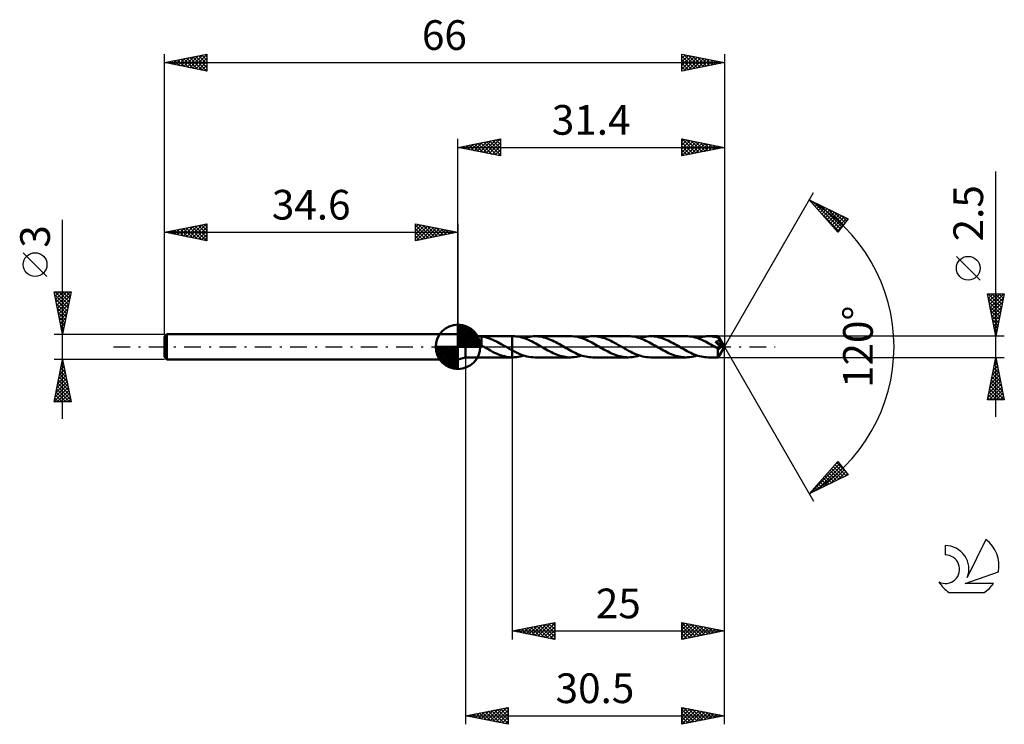
# Model space of a CAD drawing. Units: millimetres. Extents: x -17 to 99, y -44 to 39.
import ezdxf
from ezdxf.enums import TextEntityAlignment as Align

# ---------------------------------------------------------------- set-up
doc = ezdxf.new("R2010")
doc.units = ezdxf.units.MM
doc.header["$LTSCALE"] = 4.9
doc.linetypes.add('LONGDASH_DASH', pattern=[0.85, 0.4, -0.2, 0.05, -0.2])
for name, color, linetype in [('1', 4, 'CONTINUOUS'), ('2', 7, 'CONTINUOUS'), ('4', 2, 'LONGDASH_DASH'), ('CUT', 1, 'CONTINUOUS'), ('NOCUT', 7, 'CONTINUOUS'), ('SK1', 4, 'CONTINUOUS'), ('SK2', 7, 'CONTINUOUS'), ('SK4', 2, 'LONGDASH_DASH'), ('SK6', 5, 'CONTINUOUS')]:
    doc.layers.add(name, color=color, linetype=linetype)
doc.styles.get("Standard").update_dxf_attribs({"font": 'Monospac821 BT'})

msp = doc.modelspace()

# ---------------------------------------------------------------- linework, layer by layer
at = {"layer": '1', "color": 4, "linetype": 'CONTINUOUS', "lineweight": 50}
for p, q in [((35.5, 1.25), (34.6, 1.5)), ((34.6, -1.5), (34.6, 1.5)), ((35.5, 1.25), (36.07, 1.25)), ((35.5, -1.25), (35.5, 1.25)), ((35.97, 1.23), (35.98, 1.24)), ((35.97, 1.22), (35.97, 1.23)), ((35.99, 1.21), (35.97, 1.22)), ((35.98, 1.24), (36, 1.25)), ((36.01, 1.2), (35.99, 1.21)), ((36, 1.25), (36.03, 1.25)), ((36.04, 1.18), (36.01, 1.2)), ((36.03, 1.25), (36.07, 1.25)), ((36.07, 1.16), (36.04, 1.18)), ((36.13, 1.25), (36.07, 1.25)), ((36.18, 1.25), (36.13, 1.25)), ((36.25, 1.25), (36.18, 1.25)), ((36.32, 1.25), (36.25, 1.25)), ((36.39, 1.25), (36.32, 1.25)), ((36.48, 1.24), (36.39, 1.25)), ((36.48, 1.24), (36.56, 1.25)), ((36.56, 1.25), (36.65, 1.25)), ((36.65, 1.25), (36.75, 1.25)), ((36.75, 1.25), (36.85, 1.25)), ((36.85, 1.25), (36.94, 1.25)), ((37.02, 1.25), (36.94, 1.25)), ((36.94, 1.25), (41, 1.25)), ((37.09, 1.25), (37.02, 1.25)), ((37.16, 1.24), (37.09, 1.25)), ((37.23, 1.24), (37.16, 1.24)), ((37.31, 1.23), (37.23, 1.24)), ((37.38, 1.22), (37.31, 1.23)), ((37.84, 1.13), (37.38, 1.22)), ((37.38, 0.38), (37.38, 1.22)), ((41.05, 1.25), (41, 1.25)), ((41, 1.25), (41, 1.25)), ((41, -0.41), (41, 1.25)), ((41, -1.25), (41, 1.25)), ((41.26, 1.25), (41.05, 1.25)), ((41.47, 1.23), (41.26, 1.25)), ((41.68, 1.2), (41.47, 1.23)), ((41.89, 1.16), (41.68, 1.2)), ((42.8, 1.15), (43.02, 1.19)), ((43.02, 1.19), (43.24, 1.23)), ((43.24, 1.23), (43.46, 1.24)), ((43.46, 1.24), (43.68, 1.25)), ((43.88, 1.25), (43.68, 1.25)), ((47.86, 1.25), (43.68, 1.25)), ((44.09, 1.23), (43.88, 1.25)), ((44.3, 1.2), (44.09, 1.23)), ((44.5, 1.16), (44.3, 1.2)), ((44.71, 1.11), (44.5, 1.16)), ((48.07, 1.24), (47.86, 1.25)), ((48.28, 1.23), (48.07, 1.24)), ((48.49, 1.2), (48.28, 1.23)), ((48.7, 1.16), (48.49, 1.2)), ((49.61, 1.15), (49.83, 1.19)), ((49.83, 1.19), (50.05, 1.23)), ((50.05, 1.23), (50.27, 1.24)), ((50.27, 1.24), (50.49, 1.25)), ((50.72, 1.24), (50.49, 1.25)), ((54.68, 1.25), (50.49, 1.25)), ((50.96, 1.22), (50.72, 1.24)), ((51.19, 1.19), (50.96, 1.22)), ((51.43, 1.14), (51.19, 1.19)), ((54.88, 1.24), (54.68, 1.25)), ((55.09, 1.23), (54.88, 1.24)), ((55.3, 1.2), (55.09, 1.23)), ((55.51, 1.16), (55.3, 1.2)), ((56.43, 1.15), (56.65, 1.19)), ((56.65, 1.19), (56.87, 1.23)), ((56.87, 1.23), (57.09, 1.24)), ((57.09, 1.24), (57.3, 1.25)), ((57.51, 1.24), (57.3, 1.25)), ((61.49, 1.25), (57.3, 1.25)), ((57.72, 1.23), (57.51, 1.24)), ((57.93, 1.2), (57.72, 1.23)), ((58.13, 1.16), (57.93, 1.2)), ((61.7, 1.24), (61.49, 1.25)), ((61.91, 1.23), (61.7, 1.24)), ((62.11, 1.2), (61.91, 1.23)), ((62.32, 1.16), (62.11, 1.2)), ((63.24, 1.15), (63.46, 1.19)), ((63.46, 1.19), (63.68, 1.22)), ((63.68, 1.22), (63.9, 1.24)), ((63.9, 1.24), (64.12, 1.25)), ((64.28, 1.25), (64.12, 1.25)), ((65.27, 1.25), (64.12, 1.25)), ((64.45, 1.24), (64.28, 1.25)), ((64.61, 1.22), (64.45, 1.24)), ((64.78, 1.19), (64.61, 1.22)), ((64.95, 1.16), (64.78, 1.19)), ((65.27, 1.24), (65.27, 1.25)), ((65.27, 1.25), (65.27, 1.25)), ((66, 0), (65.27, 1.25)), ((65.27, 1.25), (65.27, 1.25)), ((65.27, 1.25), (65.27, 1.25)), ((65.27, 1.25), (65.27, 1.25)), ((65.27, 1.25), (65.27, 1.25)), ((65.27, 1.25), (65.27, 1.25)), ((65.27, 1.25), (65.27, 1.25)), ((65.27, 1.23), (65.27, 1.24)), ((65.27, 1.22), (65.27, 1.23)), ((65.27, 1.21), (65.27, 1.22)), ((65.27, 1.2), (65.27, 1.21)), ((65.28, 1.18), (65.27, 1.2)), ((65.28, 1.17), (65.28, 1.18)), ((65.28, 1.15), (65.28, 1.17)), ((36.11, 1.14), (36.07, 1.16)), ((36.15, 1.11), (36.11, 1.14)), ((36.2, 1.09), (36.15, 1.11)), ((36.25, 1.06), (36.2, 1.09)), ((36.31, 1.03), (36.25, 1.06)), ((36.36, 0.99), (36.31, 1.03)), ((36.42, 0.96), (36.36, 0.99)), ((36.48, 0.92), (36.42, 0.96)), ((36.54, 0.88), (36.48, 0.92)), ((36.59, 0.84), (36.54, 0.88)), ((36.65, 0.8), (36.59, 0.84)), ((36.71, 0.76), (36.65, 0.8)), ((36.77, 0.72), (36.71, 0.76)), ((36.83, 0.67), (36.77, 0.72)), ((36.88, 0.62), (36.83, 0.67)), ((36.94, 0.58), (36.88, 0.62)), ((37, 0.53), (36.94, 0.58)), ((37.05, 0.48), (37, 0.53)), ((37.11, 0.43), (37.05, 0.48)), ((37.16, 0.38), (37.11, 0.43)), ((37.22, 0.33), (37.16, 0.38)), ((37.27, 0.28), (37.22, 0.33)), ((37.32, 0.24), (37.27, 0.28)), ((37.37, 0.19), (37.32, 0.24)), ((37.38, 0.38), (37.37, 0.38)), ((37.37, 0.35), (37.37, 0.38)), ((37.37, 0.32), (37.37, 0.35)), ((37.37, 0.3), (37.37, 0.32)), ((37.37, 0.27), (37.37, 0.3)), ((37.37, 0.25), (37.37, 0.27)), ((37.37, 0.23), (37.37, 0.25)), ((37.37, 0.22), (37.37, 0.23)), ((37.37, 0.2), (37.37, 0.22)), ((37.37, 0.19), (37.37, 0.2)), ((37.37, 0.16), (37.37, 0.19)), ((37.41, 0.14), (37.37, 0.16)), ((37.38, 0.38), (37.38, 0.38)), ((37.38, 0.38), (37.38, 0.38)), ((37.38, 0.38), (37.38, 0.38)), ((37.38, 0.38), (37.38, 0.38)), ((37.45, 0.11), (37.41, 0.14)), ((37.49, 0.09), (37.45, 0.11)), ((37.53, 0.07), (37.49, 0.09)), ((37.57, 0.05), (37.53, 0.07)), ((37.61, 0.02), (37.57, 0.05)), ((37.65, 0), (37.61, 0.02)), ((37.67, -0.01), (37.65, 0)), ((38.3, 0.98), (37.84, 1.13)), ((38.77, 0.8), (38.3, 0.98)), ((39.23, 0.58), (38.77, 0.8)), ((39.69, 0.33), (39.23, 0.58)), ((40.14, 0.07), (39.69, 0.33)), ((40.17, 0.06), (40.14, 0.07)), ((40.19, 0.05), (40.17, 0.06)), ((40.21, 0.04), (40.19, 0.05)), ((40.23, 0.02), (40.21, 0.04)), ((40.25, 0.01), (40.23, 0.02)), ((40.27, 0), (40.25, 0.01)), ((40.37, -0.06), (40.27, 0)), ((42.09, 1.11), (41.89, 1.16)), ((42.3, 1.05), (42.09, 1.11)), ((42.51, 0.98), (42.3, 1.05)), ((42.37, 1.03), (42.58, 1.1)), ((42.72, 0.9), (42.51, 0.98)), ((42.58, 1.1), (42.8, 1.15)), ((42.93, 0.81), (42.72, 0.9)), ((43.14, 0.72), (42.93, 0.81)), ((43.34, 0.61), (43.14, 0.72)), ((43.55, 0.51), (43.34, 0.61)), ((43.76, 0.4), (43.55, 0.51)), ((43.97, 0.28), (43.76, 0.4)), ((44.17, 0.16), (43.97, 0.28)), ((44.38, 0.04), (44.17, 0.16)), ((44.59, -0.07), (44.38, 0.04)), ((44.91, 1.05), (44.71, 1.11)), ((45.12, 0.99), (44.91, 1.05)), ((45.32, 0.91), (45.12, 0.99)), ((45.52, 0.82), (45.32, 0.91)), ((45.73, 0.73), (45.52, 0.82)), ((45.93, 0.63), (45.73, 0.73)), ((46.14, 0.53), (45.93, 0.63)), ((46.34, 0.42), (46.14, 0.53)), ((46.55, 0.31), (46.34, 0.42)), ((46.75, 0.19), (46.55, 0.31)), ((46.95, 0.07), (46.75, 0.19)), ((47.16, -0.05), (46.95, 0.07)), ((48.91, 1.11), (48.7, 1.16)), ((49.12, 1.05), (48.91, 1.11)), ((49.32, 0.98), (49.12, 1.05)), ((49.18, 1.03), (49.4, 1.09)), ((49.53, 0.9), (49.32, 0.98)), ((49.4, 1.09), (49.61, 1.15)), ((49.74, 0.81), (49.53, 0.9)), ((49.95, 0.72), (49.74, 0.81)), ((50.16, 0.62), (49.95, 0.72)), ((50.36, 0.51), (50.16, 0.62)), ((50.57, 0.4), (50.36, 0.51)), ((50.78, 0.28), (50.57, 0.4)), ((50.98, 0.16), (50.78, 0.28)), ((51.19, 0.05), (50.98, 0.16)), ((51.4, -0.07), (51.19, 0.05)), ((51.66, 1.07), (51.43, 1.14)), ((51.9, 1), (51.66, 1.07)), ((52.13, 0.91), (51.9, 1)), ((52.37, 0.81), (52.13, 0.91)), ((52.6, 0.7), (52.37, 0.81)), ((52.83, 0.59), (52.6, 0.7)), ((53.07, 0.47), (52.83, 0.59)), ((53.3, 0.34), (53.07, 0.47)), ((53.53, 0.21), (53.3, 0.34)), ((53.77, 0.07), (53.53, 0.21)), ((54.01, -0.06), (53.77, 0.07)), ((55.72, 1.11), (55.51, 1.16)), ((55.92, 1.05), (55.72, 1.11)), ((56.13, 0.98), (55.92, 1.05)), ((55.99, 1.03), (56.21, 1.09)), ((56.34, 0.9), (56.13, 0.98)), ((56.21, 1.09), (56.43, 1.15)), ((56.54, 0.81), (56.34, 0.9)), ((56.75, 0.72), (56.54, 0.81)), ((56.96, 0.62), (56.75, 0.72)), ((57.17, 0.51), (56.96, 0.62)), ((57.38, 0.4), (57.17, 0.51)), ((57.58, 0.28), (57.38, 0.4)), ((57.79, 0.17), (57.58, 0.28)), ((58, 0.05), (57.79, 0.17)), ((58.21, -0.07), (58, 0.05)), ((58.34, 1.11), (58.13, 1.16)), ((58.54, 1.05), (58.34, 1.11)), ((58.75, 0.98), (58.54, 1.05)), ((58.95, 0.91), (58.75, 0.98)), ((59.16, 0.82), (58.95, 0.91)), ((59.36, 0.73), (59.16, 0.82)), ((59.56, 0.63), (59.36, 0.73)), ((59.77, 0.52), (59.56, 0.63)), ((59.97, 0.42), (59.77, 0.52)), ((60.18, 0.3), (59.97, 0.42)), ((60.38, 0.19), (60.18, 0.3)), ((60.58, 0.07), (60.38, 0.19)), ((60.79, -0.05), (60.58, 0.07)), ((62.53, 1.11), (62.32, 1.16)), ((62.74, 1.05), (62.53, 1.11)), ((62.95, 0.98), (62.74, 1.05)), ((62.8, 1.03), (63.02, 1.09)), ((63.15, 0.9), (62.95, 0.98)), ((63.02, 1.09), (63.24, 1.15)), ((63.36, 0.81), (63.15, 0.9)), ((63.57, 0.72), (63.36, 0.81)), ((63.78, 0.62), (63.57, 0.72)), ((63.98, 0.51), (63.78, 0.62)), ((64.19, 0.4), (63.98, 0.51)), ((64.4, 0.28), (64.19, 0.4)), ((64.61, 0.17), (64.4, 0.28)), ((64.82, 0.05), (64.61, 0.17)), ((65.02, -0.07), (64.82, 0.05)), ((65.11, 1.12), (64.95, 1.16)), ((65.23, 0.31), (64.97, 0.59)), ((65.9, -0.01), (64.97, 0.59)), ((64.97, 0.59), (64.99, 0.59)), ((64.99, 0.59), (65.02, 0.6)), ((65.02, 0.6), (65.04, 0.6)), ((65.04, 0.6), (65.06, 0.61)), ((65.06, 0.61), (65.08, 0.61)), ((65.08, 0.61), (65.1, 0.62)), ((65.1, 0.62), (65.12, 0.63)), ((65.28, 1.07), (65.11, 1.12)), ((65.12, 0.63), (65.14, 0.64)), ((65.14, 0.64), (65.16, 0.64)), ((65.16, 0.64), (65.18, 0.65)), ((65.18, 0.65), (65.2, 0.66)), ((65.2, 0.66), (65.22, 0.67)), ((65.22, 0.67), (65.23, 0.68)), ((65.23, 0.68), (65.25, 0.69)), ((65.37, 0.16), (65.23, 0.31)), ((65.25, 0.69), (65.27, 0.7)), ((65.27, 0.7), (65.28, 0.71)), ((65.27, -1.25), (66, 0)), ((66, 0), (65.28, 1.15)), ((65.28, 1.07), (65.28, 1.15)), ((65.29, 1.05), (65.28, 1.07)), ((65.28, 0.71), (65.3, 0.72)), ((65.31, 1.02), (65.29, 1.05)), ((65.3, 0.72), (65.31, 0.74)), ((65.32, 0.99), (65.31, 1.02)), ((65.31, 0.74), (65.32, 0.75)), ((65.34, 0.97), (65.32, 0.99)), ((65.32, 0.75), (65.34, 0.77)), ((65.35, 0.94), (65.34, 0.97)), ((65.34, 0.77), (65.35, 0.78)), ((65.37, 0.91), (65.35, 0.94)), ((65.35, 0.78), (65.36, 0.8)), ((65.36, 0.81), (65.37, 0.83)), ((65.36, 0.8), (65.36, 0.81)), ((65.38, 0.88), (65.37, 0.91)), ((65.37, 0.83), (65.38, 0.85)), ((65.41, 0.11), (65.37, 0.16)), ((65.6, 0.53), (65.38, 0.88)), ((65.38, 0.87), (65.38, 0.88)), ((65.38, 0.85), (65.38, 0.87)), ((65.45, 0.07), (65.41, 0.11)), ((65.49, 0.03), (65.45, 0.07)), ((65.53, -0.02), (65.49, 0.03)), ((65.71, 0.36), (65.6, 0.53)), ((65.78, 0.25), (65.71, 0.36)), ((65.82, 0.18), (65.78, 0.25)), ((65.85, 0.12), (65.82, 0.18)), ((65.87, 0.08), (65.85, 0.12)), ((65.88, 0.04), (65.87, 0.08)), ((65.88, 0.03), (65.88, 0.04)), ((65.88, 0.04), (65.88, 0.04)), ((66, 0), (65.88, 0.04)), ((66, 0), (65.88, 0.04)), ((65.88, 0.04), (65.88, 0.04)), ((65.89, 0.02), (65.88, 0.03)), ((65.89, 0.01), (65.89, 0.02)), ((65.89, 0), (65.89, 0.01)), ((65.89, -0.01), (65.89, 0)), ((37.69, -0.02), (37.67, -0.01)), ((37.71, -0.04), (37.69, -0.02)), ((37.73, -0.05), (37.71, -0.04)), ((37.75, -0.06), (37.73, -0.05)), ((37.77, -0.07), (37.75, -0.06)), ((38, -0.2), (37.77, -0.07)), ((38.22, -0.33), (38, -0.2)), ((38.45, -0.45), (38.22, -0.33)), ((38.68, -0.58), (38.45, -0.45)), ((38.91, -0.69), (38.68, -0.58)), ((39.15, -0.8), (38.91, -0.69)), ((39.38, -0.9), (39.15, -0.8)), ((39.61, -0.98), (39.38, -0.9)), ((39.84, -1.06), (39.61, -0.98)), ((40.07, -1.12), (39.84, -1.06)), ((40.31, -1.18), (40.07, -1.12)), ((40.48, -0.12), (40.37, -0.06)), ((40.58, -0.18), (40.48, -0.12)), ((40.69, -0.24), (40.58, -0.18)), ((40.79, -0.3), (40.69, -0.24)), ((40.89, -0.36), (40.79, -0.3)), ((41, -0.41), (40.89, -0.36)), ((41, -0.41), (41, -0.41)), ((41, -0.41), (41, -0.41)), ((41, -0.41), (41, -0.41)), ((41, -0.41), (41, -0.41)), ((41, -0.41), (41, -0.41)), ((41.25, -0.54), (41, -0.41)), ((41.49, -0.67), (41.25, -0.54)), ((41.73, -0.78), (41.49, -0.67)), ((41.71, -1.19), (41.93, -1.15)), ((41.98, -0.89), (41.73, -0.78)), ((41.93, -1.15), (42.14, -1.1)), ((42.22, -0.98), (41.98, -0.89)), ((42.14, -1.1), (42.37, -1.03)), ((42.47, -1.06), (42.22, -0.98)), ((42.71, -1.13), (42.47, -1.06)), ((42.95, -1.18), (42.71, -1.13)), ((44.79, -0.19), (44.59, -0.07)), ((44.99, -0.31), (44.79, -0.19)), ((45.2, -0.42), (44.99, -0.31)), ((45.4, -0.53), (45.2, -0.42)), ((45.61, -0.63), (45.4, -0.53)), ((45.81, -0.73), (45.61, -0.63)), ((46.02, -0.82), (45.81, -0.73)), ((46.22, -0.91), (46.02, -0.82)), ((46.43, -0.99), (46.22, -0.91)), ((46.63, -1.05), (46.43, -0.99)), ((46.83, -1.11), (46.63, -1.05)), ((47.04, -1.16), (46.83, -1.11)), ((47.37, -0.17), (47.16, -0.05)), ((47.58, -0.28), (47.37, -0.17)), ((47.79, -0.4), (47.58, -0.28)), ((48, -0.51), (47.79, -0.4)), ((48.21, -0.62), (48, -0.51)), ((48.41, -0.72), (48.21, -0.62)), ((48.62, -0.81), (48.41, -0.72)), ((48.52, -1.19), (48.74, -1.15)), ((48.83, -0.9), (48.62, -0.81)), ((48.74, -1.15), (48.96, -1.09)), ((49.04, -0.98), (48.83, -0.9)), ((48.96, -1.09), (49.18, -1.03)), ((49.24, -1.05), (49.04, -0.98)), ((49.45, -1.11), (49.24, -1.05)), ((49.66, -1.16), (49.45, -1.11)), ((49.87, -1.2), (49.66, -1.16)), ((51.6, -0.19), (51.4, -0.07)), ((51.8, -0.31), (51.6, -0.19)), ((52.01, -0.42), (51.8, -0.31)), ((52.22, -0.53), (52.01, -0.42)), ((52.42, -0.63), (52.22, -0.53)), ((52.62, -0.73), (52.42, -0.63)), ((52.83, -0.82), (52.62, -0.73)), ((53.04, -0.91), (52.83, -0.82)), ((53.24, -0.99), (53.04, -0.91)), ((53.45, -1.05), (53.24, -0.99)), ((53.65, -1.11), (53.45, -1.05)), ((53.86, -1.16), (53.65, -1.11)), ((54.24, -0.2), (54.01, -0.06)), ((54.48, -0.33), (54.24, -0.2)), ((54.72, -0.46), (54.48, -0.33)), ((54.96, -0.59), (54.72, -0.46)), ((55.19, -0.7), (54.96, -0.59)), ((55.43, -0.81), (55.19, -0.7)), ((55.33, -1.19), (55.55, -1.15)), ((55.66, -0.91), (55.43, -0.81)), ((55.55, -1.15), (55.77, -1.09)), ((55.9, -1), (55.66, -0.91)), ((55.77, -1.09), (55.99, -1.03)), ((56.14, -1.07), (55.9, -1)), ((56.37, -1.14), (56.14, -1.07)), ((56.6, -1.19), (56.37, -1.14)), ((58.42, -0.19), (58.21, -0.07)), ((58.62, -0.31), (58.42, -0.19)), ((58.82, -0.42), (58.62, -0.31)), ((59.03, -0.53), (58.82, -0.42)), ((59.23, -0.63), (59.03, -0.53)), ((59.43, -0.73), (59.23, -0.63)), ((59.63, -0.82), (59.43, -0.73)), ((59.84, -0.91), (59.63, -0.82)), ((60.05, -0.98), (59.84, -0.91)), ((60.25, -1.05), (60.05, -0.98)), ((60.46, -1.11), (60.25, -1.05)), ((60.66, -1.16), (60.46, -1.11)), ((61, -0.17), (60.79, -0.05)), ((61.21, -0.29), (61, -0.17)), ((61.42, -0.4), (61.21, -0.29)), ((61.63, -0.51), (61.42, -0.4)), ((61.84, -0.62), (61.63, -0.51)), ((62.05, -0.72), (61.84, -0.62)), ((62.25, -0.82), (62.05, -0.72)), ((62.15, -1.19), (62.36, -1.15)), ((62.46, -0.9), (62.25, -0.82)), ((62.36, -1.15), (62.58, -1.09)), ((62.67, -0.98), (62.46, -0.9)), ((62.58, -1.09), (62.8, -1.03)), ((62.88, -1.05), (62.67, -0.98)), ((63.08, -1.11), (62.88, -1.05)), ((63.29, -1.16), (63.08, -1.11)), ((63.5, -1.2), (63.29, -1.16)), ((65.06, -0.1), (65.02, -0.07)), ((65.1, -0.12), (65.06, -0.1)), ((65.14, -0.14), (65.1, -0.12)), ((65.17, -0.16), (65.14, -0.14)), ((65.21, -0.18), (65.17, -0.16)), ((65.25, -0.2), (65.21, -0.18)), ((65.27, -0.21), (65.25, -0.2)), ((65.25, -0.3), (65.25, -0.2)), ((65.25, -0.38), (65.25, -0.3)), ((65.25, -0.47), (65.25, -0.38)), ((65.25, -0.55), (65.25, -0.47)), ((65.25, -0.63), (65.25, -0.55)), ((65.25, -0.71), (65.25, -0.63)), ((65.25, -0.78), (65.25, -0.71)), ((65.25, -0.86), (65.25, -0.78)), ((65.25, -0.92), (65.25, -0.86)), ((65.25, -0.98), (65.25, -0.92)), ((65.25, -1.04), (65.25, -0.98)), ((65.25, -1.09), (65.25, -1.04)), ((65.26, -1.13), (65.25, -1.09)), ((65.26, -1.16), (65.26, -1.13)), ((65.28, -0.21), (65.27, -0.21)), ((65.3, -0.22), (65.28, -0.21)), ((65.32, -0.22), (65.3, -0.22)), ((65.34, -0.22), (65.32, -0.22)), ((65.34, -0.22), (65.35, -0.22)), ((65.35, -0.22), (65.37, -0.22)), ((65.37, -0.22), (65.39, -0.21)), ((65.39, -0.21), (65.41, -0.21)), ((65.41, -0.21), (65.42, -0.2)), ((65.42, -0.2), (65.44, -0.19)), ((65.44, -0.19), (65.46, -0.18)), ((65.46, -0.18), (65.48, -0.17)), ((65.48, -0.17), (65.49, -0.15)), ((65.49, -0.15), (65.51, -0.14)), ((65.51, -0.14), (65.52, -0.12)), ((65.52, -0.12), (65.54, -0.1)), ((65.57, -0.05), (65.53, -0.02)), ((65.54, -0.1), (65.56, -0.08)), ((65.56, -0.08), (65.57, -0.05)), ((65.57, -0.05), (65.9, -0.01)), ((65.9, -0.01), (65.89, -0.01)), ((34.6, -1.5), (35.5, -1.25)), ((35.5, -1.25), (36.07, -1.25)), ((36.07, -1.25), (36.13, -1.25)), ((36.13, -1.25), (36.18, -1.25)), ((36.18, -1.25), (36.25, -1.25)), ((36.25, -1.25), (36.32, -1.25)), ((36.32, -1.25), (36.39, -1.25)), ((36.39, -1.25), (36.48, -1.25)), ((36.56, -1.25), (36.48, -1.25)), ((36.65, -1.25), (36.56, -1.25)), ((36.75, -1.25), (36.65, -1.25)), ((36.85, -1.25), (36.75, -1.25)), ((36.94, -1.25), (36.85, -1.25)), ((36.94, -1.25), (41, -1.25)), ((40.54, -1.21), (40.31, -1.18)), ((40.77, -1.24), (40.54, -1.21)), ((41, -1.25), (40.77, -1.24)), ((41, -1.25), (41, -1.25)), ((41, -1.25), (41, -1.25)), ((41, -1.25), (41, -1.25)), ((41, -1.25), (41, -1.25)), ((41, -1.25), (41, -1.25)), ((41, -1.25), (41, -1.25)), ((41.01, -1.25), (41, -1.25)), ((41, -1.25), (41.05, -1.25)), ((41, -1.25), (41, -1.25)), ((41.01, -1.25), (41.01, -1.25)), ((41.02, -1.25), (41.01, -1.25)), ((41.03, -1.25), (41.02, -1.25)), ((41.04, -1.25), (41.03, -1.25)), ((41.04, -1.25), (41.04, -1.25)), ((41.05, -1.25), (41.04, -1.25)), ((41.05, -1.25), (41.27, -1.24)), ((41.27, -1.24), (41.49, -1.23)), ((41.49, -1.23), (41.71, -1.19)), ((43.19, -1.22), (42.95, -1.18)), ((43.44, -1.24), (43.19, -1.22)), ((43.68, -1.25), (43.44, -1.24)), ((43.68, -1.25), (47.86, -1.25)), ((47.25, -1.2), (47.04, -1.16)), ((47.45, -1.23), (47.25, -1.2)), ((47.66, -1.25), (47.45, -1.23)), ((47.86, -1.25), (47.66, -1.25)), ((47.86, -1.25), (48.08, -1.24)), ((48.08, -1.24), (48.3, -1.23)), ((48.3, -1.23), (48.52, -1.19)), ((50.07, -1.23), (49.87, -1.2)), ((50.28, -1.24), (50.07, -1.23)), ((50.49, -1.25), (50.28, -1.24)), ((50.49, -1.25), (54.68, -1.25)), ((54.06, -1.2), (53.86, -1.16)), ((54.27, -1.23), (54.06, -1.2)), ((54.47, -1.24), (54.27, -1.23)), ((54.68, -1.25), (54.47, -1.24)), ((54.68, -1.25), (54.9, -1.24)), ((54.9, -1.24), (55.12, -1.22)), ((55.12, -1.22), (55.33, -1.19)), ((56.84, -1.22), (56.6, -1.19)), ((57.07, -1.24), (56.84, -1.22)), ((57.3, -1.25), (57.07, -1.24)), ((57.3, -1.25), (61.49, -1.25)), ((60.87, -1.2), (60.66, -1.16)), ((61.08, -1.23), (60.87, -1.2)), ((61.28, -1.24), (61.08, -1.23)), ((61.49, -1.25), (61.28, -1.24)), ((61.49, -1.25), (61.71, -1.24)), ((61.71, -1.24), (61.93, -1.22)), ((61.93, -1.22), (62.15, -1.19)), ((63.7, -1.23), (63.5, -1.2)), ((63.91, -1.24), (63.7, -1.23)), ((64.12, -1.25), (63.91, -1.24)), ((64.12, -1.25), (65.27, -1.25)), ((65.26, -1.19), (65.26, -1.16)), ((65.26, -1.22), (65.26, -1.19)), ((65.26, -1.24), (65.26, -1.22)), ((65.26, -1.25), (65.26, -1.24)), ((65.27, -1.25), (65.26, -1.25)), ((65.27, -1.25), (65.27, -1.25)), ((65.27, -1.25), (65.27, -1.25)), ((65.27, -1.25), (65.27, -1.25)), ((65.27, -1.25), (65.27, -1.25)), ((65.27, -1.25), (65.27, -1.25)), ((65.27, -1.25), (65.27, -1.25))]:
    msp.add_line(p, q, dxfattribs=at)
at = {"layer": '2', "color": 7, "linetype": 'CONTINUOUS', "lineweight": 25}
for p, q in [((34.6, 1.5), (34.6, 24.5)), ((34.6, 23.5), (39.6, 24.5)), ((37.57, 22.91), (39.05, 24.39)), ((37.92, 22.84), (39.58, 24.5)), ((39.06, 24.39), (39.6, 23.85)), ((39.41, 24.46), (39.6, 24.27)), ((39.6, 24.5), (39.6, 22.5)), ((61, 22.5), (61, 24.5)), ((61, 24.5), (66, 23.5)), ((61, 24.19), (61.26, 24.45)), ((61, 23.77), (61.61, 24.38)), ((61.01, 24.5), (62.68, 22.84)), ((61.54, 24.39), (63.03, 22.91)), ((66, 24.5), (66, 0)), ((34.6, 23.5), (66, 23.5)), ((39.6, 22.5), (34.6, 23.5)), ((34.74, 23.47), (34.81, 23.54)), ((34.82, 23.54), (34.92, 23.44)), ((35.09, 23.4), (35.34, 23.65)), ((35.17, 23.61), (35.45, 23.33)), ((35.45, 23.33), (35.87, 23.75)), ((35.52, 23.68), (35.98, 23.22)), ((35.8, 23.26), (36.4, 23.86)), ((35.88, 23.76), (36.51, 23.12)), ((36.15, 23.19), (36.93, 23.97)), ((36.23, 23.83), (37.04, 23.01)), ((36.51, 23.12), (37.46, 24.07)), ((36.58, 23.9), (37.58, 22.9)), ((36.86, 23.05), (37.99, 24.18)), ((36.94, 23.97), (38.11, 22.8)), ((37.21, 22.98), (38.52, 24.28)), ((37.29, 24.04), (38.64, 22.69)), ((37.64, 24.11), (39.17, 22.59)), ((38, 24.18), (39.6, 22.58)), ((38.27, 22.77), (39.6, 24.09)), ((38.35, 24.25), (39.6, 23)), ((38.63, 22.69), (39.6, 23.67)), ((38.7, 24.32), (39.6, 23.43)), ((38.98, 22.62), (39.6, 23.24)), ((61, 23.34), (61.96, 24.31)), ((61, 22.92), (62.32, 24.24)), ((61, 22.5), (62.67, 24.17)), ((61, 24.09), (62.32, 22.76)), ((61, 23.66), (61.97, 22.69)), ((66, 23.5), (61, 22.5)), ((61, 23.24), (61.62, 22.62)), ((61.54, 22.61), (63.02, 24.1)), ((62.07, 22.71), (63.38, 24.02)), ((62.08, 24.28), (63.38, 22.98)), ((62.6, 22.82), (63.73, 23.95)), ((62.61, 24.18), (63.74, 23.05)), ((63.13, 22.93), (64.08, 23.88)), ((63.14, 24.07), (64.09, 23.12)), ((63.66, 23.03), (64.44, 23.81)), ((63.67, 23.97), (64.44, 23.19)), ((64.19, 23.14), (64.79, 23.74)), ((64.2, 23.86), (64.8, 23.26)), ((64.72, 23.24), (65.14, 23.67)), ((64.73, 23.75), (65.15, 23.33)), ((65.25, 23.35), (65.5, 23.6)), ((65.26, 23.65), (65.5, 23.4)), ((65.78, 23.46), (65.85, 23.53)), ((65.79, 23.54), (65.86, 23.47)), ((39.33, 22.55), (39.6, 22.82)), ((61, 22.81), (61.26, 22.55)), ((98, -8.25), (98, 20.67)), ((66, 0), (76.5, 18.19)), ((76, 17.32), (80.59, 15.1)), ((79.38, 13.5), (76, 17.32)), ((76.09, 17.22), (76.13, 17.26)), ((76.29, 16.99), (76.42, 17.12)), ((76.49, 17.08), (79.68, 13.9)), ((76.49, 16.77), (76.7, 16.98)), ((76.69, 16.54), (76.99, 16.84)), ((76.89, 16.32), (77.27, 16.7)), ((77.09, 16.09), (77.56, 16.56)), ((77.29, 15.87), (77.84, 16.43)), ((77.31, 16.68), (79.86, 14.14)), ((77.49, 15.64), (78.13, 16.29)), ((78.14, 16.28), (80.04, 14.38)), ((77.32, 15.82), (79.49, 13.65)), ((77.68, 15.42), (78.42, 16.15)), ((77.88, 15.19), (78.7, 16.01)), ((78.08, 14.97), (78.99, 15.87)), ((78.28, 14.74), (79.27, 15.73)), ((78.48, 14.52), (79.56, 15.59)), ((78.68, 14.29), (79.84, 15.46)), ((78.88, 14.07), (80.13, 15.32)), ((78.96, 15.88), (80.23, 14.62)), ((79.08, 13.84), (80.42, 15.18)), ((80.59, 15.1), (79.38, 13.5)), ((79.78, 15.49), (80.41, 14.86)), ((79.28, 13.62), (80.06, 14.4)), ((96.15, 7.86), (93.35, 10.66)), ((98, 1.25), (97, 6.25)), ((97, 6.25), (99, 6.25)), ((97.04, 6.04), (97.25, 6.25)), ((97.08, 6.25), (98.68, 4.65)), ((97.09, 5.82), (98.61, 4.3)), ((97.11, 5.69), (97.68, 6.25)), ((97.18, 5.33), (98.1, 6.25)), ((97.25, 4.98), (98.52, 6.25)), ((97.32, 4.63), (98.95, 6.25)), ((97.51, 6.25), (98.75, 5)), ((97.93, 6.25), (98.82, 5.36)), ((99, 6.25), (98, 1.25)), ((98.35, 6.25), (98.89, 5.71)), ((98.78, 6.25), (98.96, 6.06)), ((97.19, 5.29), (98.54, 3.94)), ((97.3, 4.76), (98.47, 3.59)), ((97.4, 4.27), (98.91, 5.78)), ((97.47, 3.92), (98.8, 5.25)), ((97.54, 3.57), (98.69, 4.72)), ((97.4, 4.23), (98.4, 3.24)), ((97.51, 3.7), (98.33, 2.88)), ((97.61, 3.21), (98.59, 4.19)), ((97.68, 2.86), (98.48, 3.66)), ((97.62, 3.17), (98.26, 2.53)), ((97.72, 2.64), (98.19, 2.18)), ((97.75, 2.51), (98.38, 3.13)), ((97.82, 2.15), (98.27, 2.6)), ((99, 1.25), (65.28, 1.25)), ((97.83, 2.11), (98.11, 1.82)), ((97.89, 1.8), (98.16, 2.07)), ((97.93, 1.58), (98.04, 1.47)), ((97.96, 1.44), (98.06, 1.54)), ((66, -34.5), (66, 0)), ((66, -44.5), (66, 0)), ((66, 0), (76.5, -18.19)), ((35.5, -1.25), (35.5, -44.5)), ((41, -1.25), (41, -34.5)), ((65.28, -1.25), (99, -1.25)), ((97, -6.25), (98, -1.25)), ((97.69, -2.79), (98.21, -2.28)), ((97.8, -2.26), (98.14, -1.93)), ((97.82, -2.13), (98.26, -2.57)), ((97.89, -1.78), (98.16, -2.04)), ((97.9, -1.73), (98.06, -1.57)), ((97.97, -1.42), (98.05, -1.51)), ((98, -1.25), (99, -6.25)), ((97.37, -4.39), (98.42, -3.34)), ((97.48, -3.86), (98.35, -2.99)), ((97.59, -3.32), (98.28, -2.63)), ((97.61, -3.19), (98.58, -4.16)), ((97.68, -2.84), (98.48, -3.63)), ((97.75, -2.48), (98.37, -3.1)), ((97.05, -5.98), (98.63, -4.4)), ((97.16, -5.45), (98.56, -4.05)), ((97.27, -4.92), (98.49, -3.69)), ((97.33, -4.6), (98.97, -6.25)), ((97.4, -4.25), (98.9, -5.75)), ((97.47, -3.9), (98.79, -5.22)), ((97.54, -3.54), (98.69, -4.69)), ((97.12, -5.67), (97.7, -6.25)), ((97.19, -5.31), (98.13, -6.25)), ((97.21, -6.25), (98.7, -4.75)), ((97.26, -4.96), (98.55, -6.25)), ((97.63, -6.25), (98.77, -5.11)), ((98.05, -6.25), (98.84, -5.46)), ((99, -6.25), (97, -6.25)), ((97.05, -6.02), (97.28, -6.25)), ((98.48, -6.25), (98.91, -5.82)), ((98.9, -6.25), (98.98, -6.17)), ((76, -17.32), (79.38, -13.5)), ((76.09, -17.28), (79.59, -13.78)), ((78.92, -14.02), (79.41, -13.54)), ((79.04, -13.89), (80.36, -15.21)), ((79.24, -13.66), (80.34, -14.77)), ((79.38, -13.5), (80.59, -15.1)), ((76.91, -16.88), (79.77, -14.02)), ((77.73, -16.48), (79.95, -14.26)), ((78.04, -15.01), (78.93, -15.9)), ((78.24, -14.79), (79.21, -15.76)), ((78.44, -14.56), (79.5, -15.62)), ((78.56, -16.08), (80.14, -14.5)), ((78.64, -14.34), (79.78, -15.49)), ((78.84, -14.11), (80.07, -15.35)), ((79.38, -15.68), (80.32, -14.74)), ((80.21, -15.28), (80.5, -14.98)), ((80.59, -15.1), (76, -17.32)), ((77.04, -16.14), (77.5, -16.59)), ((77.24, -15.92), (77.78, -16.46)), ((77.44, -15.69), (78.07, -16.32)), ((77.64, -15.46), (78.36, -16.18)), ((77.84, -15.24), (78.64, -16.04)), ((76.05, -17.27), (76.07, -17.29)), ((76.25, -17.04), (76.36, -17.15)), ((76.45, -16.82), (76.64, -17.01)), ((76.65, -16.59), (76.93, -16.87)), ((76.85, -16.37), (77.21, -16.73)), ((41, -33.5), (46, -32.5)), ((41, -33.5), (66, -33.5)), ((46, -34.5), (41, -33.5)), ((41.06, -33.49), (41.09, -33.52)), ((41.2, -33.54), (41.31, -33.44)), ((41.41, -33.42), (41.62, -33.62)), ((41.56, -33.61), (41.84, -33.33)), ((41.77, -33.35), (42.15, -33.73)), ((41.91, -33.68), (42.37, -33.23)), ((42.12, -33.28), (42.68, -33.84)), ((42.26, -33.75), (42.9, -33.12)), ((42.47, -33.21), (43.21, -33.94)), ((42.62, -33.82), (43.43, -33.01)), ((42.83, -33.13), (43.74, -34.05)), ((42.97, -33.89), (43.96, -32.91)), ((43.18, -33.06), (44.27, -34.15)), ((43.32, -33.96), (44.49, -32.8)), ((43.53, -32.99), (44.8, -34.26)), ((43.68, -34.04), (45.02, -32.7)), ((43.89, -32.92), (45.33, -34.37)), ((44.03, -34.11), (45.55, -32.59)), ((44.24, -32.85), (45.86, -34.47)), ((44.39, -34.18), (46, -32.56)), ((44.59, -32.78), (46, -34.19)), ((44.74, -34.25), (46, -32.99)), ((44.95, -32.71), (46, -33.76)), ((45.09, -34.32), (46, -33.41)), ((45.3, -32.64), (46, -33.34)), ((45.65, -32.57), (46, -32.91)), ((46, -32.5), (46, -34.5)), ((61, -34.5), (61, -32.5)), ((61, -32.5), (66, -33.5)), ((61, -32.53), (61.03, -32.51)), ((61, -32.52), (62.65, -34.17)), ((61, -32.96), (61.38, -32.58)), ((61, -33.38), (61.73, -32.65)), ((61, -33.8), (62.09, -32.72)), ((61, -34.23), (62.44, -32.79)), ((61, -32.95), (62.29, -34.24)), ((61, -33.37), (61.94, -34.31)), ((66, -33.5), (61, -34.5)), ((61.19, -34.46), (62.79, -32.86)), ((61.5, -32.6), (63, -34.1)), ((61.72, -34.36), (63.15, -32.93)), ((62.03, -32.71), (63.36, -34.03)), ((62.25, -34.25), (63.5, -33)), ((62.56, -32.81), (63.71, -33.96)), ((62.78, -34.14), (63.85, -33.07)), ((63.09, -32.92), (64.06, -33.89)), ((63.31, -34.04), (64.21, -33.14)), ((63.62, -33.02), (64.42, -33.82)), ((63.84, -33.93), (64.56, -33.21)), ((64.15, -33.13), (64.77, -33.75)), ((64.37, -33.83), (64.92, -33.28)), ((64.68, -33.24), (65.12, -33.68)), ((64.9, -33.72), (65.27, -33.35)), ((65.21, -33.34), (65.48, -33.6)), ((65.43, -33.61), (65.62, -33.42)), ((65.75, -33.45), (65.83, -33.53)), ((65.96, -33.51), (65.98, -33.5)), ((45.45, -34.39), (46, -33.84)), ((45.8, -34.46), (46, -34.26)), ((61, -33.8), (61.59, -34.38)), ((61, -34.22), (61.23, -34.45)), ((35.5, -43.5), (40.5, -42.5)), ((37.69, -43.94), (38.78, -42.84)), ((38.04, -44.01), (39.31, -42.74)), ((38.39, -44.08), (39.84, -42.63)), ((38.55, -42.89), (40.08, -44.42)), ((38.75, -44.15), (40.37, -42.53)), ((38.9, -42.82), (40.5, -44.41)), ((39.1, -44.22), (40.5, -42.82)), ((39.26, -42.75), (40.5, -43.99)), ((39.61, -42.68), (40.5, -43.57)), ((39.97, -42.61), (40.5, -43.14)), ((40.32, -42.54), (40.5, -42.72)), ((40.5, -42.5), (40.5, -44.5)), ((61, -44.5), (61, -42.5)), ((61, -42.5), (66, -43.5)), ((61, -42.77), (61.23, -42.55)), ((61, -43.2), (61.58, -42.62)), ((61, -43.62), (61.93, -42.69)), ((61, -44.05), (62.29, -42.76)), ((61, -42.76), (62.45, -44.21)), ((61, -44.47), (62.64, -42.83)), ((61.2, -42.54), (62.8, -44.14)), ((61.49, -44.4), (63, -42.9)), ((61.73, -42.65), (63.15, -44.07)), ((62.26, -42.75), (63.51, -44)), ((62.79, -42.86), (63.86, -43.93)), ((35.5, -43.5), (66, -43.5)), ((40.5, -44.5), (35.5, -43.5)), ((35.56, -43.51), (35.6, -43.48)), ((35.72, -43.46), (35.83, -43.57)), ((35.92, -43.58), (36.13, -43.37)), ((36.08, -43.38), (36.36, -43.67)), ((36.27, -43.65), (36.66, -43.27)), ((36.43, -43.31), (36.89, -43.78)), ((36.63, -43.73), (37.19, -43.16)), ((36.78, -43.24), (37.43, -43.89)), ((36.98, -43.8), (37.72, -43.06)), ((37.14, -43.17), (37.96, -43.99)), ((37.33, -43.87), (38.25, -42.95)), ((37.49, -43.1), (38.49, -44.1)), ((37.84, -43.03), (39.02, -44.2)), ((38.2, -42.96), (39.55, -44.31)), ((39.45, -44.29), (40.5, -43.24)), ((39.81, -44.36), (40.5, -43.67)), ((40.16, -44.43), (40.5, -44.09)), ((61, -43.19), (62.09, -44.28)), ((66, -43.5), (61, -44.5)), ((61, -43.61), (61.74, -44.35)), ((61, -44.04), (61.39, -44.42)), ((62.02, -44.3), (63.35, -42.97)), ((62.55, -44.19), (63.7, -43.04)), ((63.08, -44.08), (64.06, -43.11)), ((63.32, -42.96), (64.21, -43.86)), ((63.61, -43.98), (64.41, -43.18)), ((63.85, -43.07), (64.57, -43.79)), ((64.14, -43.87), (64.76, -43.25)), ((64.38, -43.18), (64.92, -43.72)), ((64.67, -43.77), (65.12, -43.32)), ((64.91, -43.28), (65.27, -43.65)), ((65.21, -43.66), (65.47, -43.39)), ((65.44, -43.39), (65.63, -43.57)), ((65.74, -43.55), (65.82, -43.46)), ((65.97, -43.49), (65.98, -43.5)), ((61, -44.46), (61.03, -44.49))]:
    msp.add_line(p, q, dxfattribs=at)
msp.add_circle((94.75, 9.26), 1.4, dxfattribs=at)
msp.add_arc((66, 0), 20, 300, 60, dxfattribs=at)
at = {"layer": '4', "color": 2, "linetype": 'LONGDASH_DASH', "lineweight": 25}
msp.add_line((34.6, 0), (66, 0), dxfattribs=at)
at = {"layer": 'CUT', "color": 1, "linetype": 'CONTINUOUS', "lineweight": 25}
for p, q in [((65.28, 1.25), (41, 1.25)), ((41, 1.25), (41, 0)), ((66, 0), (65.28, 1.25)), ((41, 0), (66, 0))]:
    msp.add_line(p, q, dxfattribs=at)
at = {"layer": 'NOCUT', "color": 7, "linetype": 'CONTINUOUS', "lineweight": 25}
for p, q in [((35.5, 1.25), (34.6, 1.5)), ((34.6, 1.5), (34.6, 0)), ((41, 1.25), (35.5, 1.25)), ((41, 0), (41, 1.25)), ((41, 1.25), (41, 1.25)), ((41, 1.25), (41, 0)), ((41, 1.25), (41, 0)), ((34.6, 0), (41, 0))]:
    msp.add_line(p, q, dxfattribs=at)
at = {"layer": 'SK1', "color": 4, "linetype": 'CONTINUOUS', "lineweight": 50}
for p, q in [((34.6, 0), (34.6, 2.62)), ((34.6, 2.56), (34.67, 2.62)), ((34.6, 2.19), (35.01, 2.59)), ((34.6, 2.56), (37.16, 0)), ((34.6, 1.81), (35.31, 2.53)), ((34.6, 1.44), (35.59, 2.43)), ((34.92, 2.6), (37.2, 0.32)), ((35.4, 2.5), (37.1, 0.8)), ((0.3, 1.5), (0, 1.2)), ((0, 1.2), (0, -1.2)), ((34.6, 1.5), (0.3, 1.5)), ((0.3, 1.5), (0.3, -1.5)), ((34.6, 1.07), (35.84, 2.31)), ((34.6, 2.19), (36.79, 0)), ((34.6, 0.7), (36.07, 2.17)), ((34.6, 0.33), (36.28, 2.01)), ((34.6, 1.81), (36.41, 0)), ((34.6, 1.44), (36.04, 0)), ((34.64, 0), (36.48, 1.83)), ((35.01, 0), (36.65, 1.64)), ((35.38, 0), (36.81, 1.42)), ((35.76, 0), (36.94, 1.19)), ((36.16, 2.11), (36.71, 1.56)), ((34.6, 0), (31.98, 0)), ((31.98, -0.07), (32.04, 0)), ((32.01, -0.41), (32.41, 0)), ((32.07, -0.71), (32.79, 0)), ((32.17, -0.99), (33.16, 0)), ((32.29, -1.24), (33.53, 0)), ((32.33, 0), (34.6, -2.27)), ((32.43, -1.47), (33.9, 0)), ((32.59, -1.68), (34.27, 0)), ((32.7, 0), (34.6, -1.9)), ((33.07, 0), (34.6, -1.53)), ((33.44, 0), (34.6, -1.16)), ((33.82, 0), (34.6, -0.78)), ((34.19, 0), (34.6, -0.41)), ((34.56, 0), (34.6, -0.04)), ((34.6, 1.07), (35.67, 0)), ((34.6, 0.7), (35.3, 0)), ((34.6, 0.33), (34.93, 0)), ((34.6, 0), (37.23, 0)), ((34.6, -2.62), (34.6, 0)), ((36.13, 0), (37.05, 0.93)), ((36.5, 0), (37.14, 0.65)), ((36.87, 0), (37.2, 0.33)), ((31.98, -0.02), (34.58, -2.62)), ((32.01, -0.42), (34.18, -2.59)), ((32.15, -0.93), (33.67, -2.45)), ((32.77, -1.88), (34.6, -0.04)), ((32.96, -2.05), (34.6, -0.41)), ((33.18, -2.21), (34.6, -0.78)), ((33.41, -2.34), (34.6, -1.16)), ((0, -1.2), (0.3, -1.5)), ((0.3, -1.5), (34.6, -1.5)), ((33.67, -2.45), (34.6, -1.53)), ((33.95, -2.54), (34.6, -1.9)), ((34.27, -2.6), (34.6, -2.27))]:
    msp.add_line(p, q, dxfattribs=at)
for start, end in [(90, 180), (0, 90), (180, 270), (270, 0)]:
    msp.add_arc((34.6, 0), 2.62, start, end, dxfattribs=at)
at = {"layer": 'SK2', "color": 7, "linetype": 'CONTINUOUS', "lineweight": 25}
for p, q in [((0, 3), (0, 34.5)), ((0, 33.5), (5, 34.5)), ((0.54, 33.39), (0.8, 33.66)), ((0.87, 33.67), (1.3, 33.24)), ((0.89, 33.32), (1.33, 33.77)), ((1.22, 33.74), (1.83, 33.13)), ((1.24, 33.25), (1.86, 33.87)), ((1.57, 33.81), (2.36, 33.03)), ((1.6, 33.18), (2.39, 33.98)), ((1.93, 33.89), (2.89, 32.92)), ((1.95, 33.11), (2.92, 34.08)), ((2.28, 33.96), (3.42, 32.82)), ((2.3, 33.04), (3.45, 34.19)), ((2.63, 34.03), (3.95, 32.71)), ((2.66, 32.97), (3.98, 34.3)), ((2.99, 34.1), (4.48, 32.6)), ((3.01, 32.9), (4.51, 34.4)), ((3.34, 34.17), (5, 32.51)), ((3.36, 32.83), (5, 34.46)), ((3.69, 34.24), (5, 32.93)), ((3.72, 32.76), (5, 34.04)), ((4.05, 34.31), (5, 33.36)), ((4.4, 34.38), (5, 33.78)), ((4.75, 34.45), (5, 34.2)), ((5, 34.5), (5, 32.5)), ((61, 32.5), (61, 34.5)), ((61, 34.5), (66, 33.5)), ((61, 34.44), (61.05, 34.49)), ((61, 34.01), (61.41, 34.42)), ((61, 33.59), (61.76, 34.35)), ((61, 33.16), (62.11, 34.28)), ((61, 34.27), (62.47, 32.79)), ((61, 32.74), (62.47, 34.21)), ((61, 33.85), (62.12, 32.72)), ((61.23, 32.55), (62.82, 34.14)), ((61.24, 34.45), (62.83, 32.87)), ((61.76, 32.65), (63.18, 34.06)), ((61.77, 34.35), (63.18, 32.94)), ((62.29, 32.76), (63.53, 33.99)), ((62.3, 34.24), (63.54, 33.01)), ((62.82, 32.86), (63.88, 33.92)), ((62.83, 34.13), (63.89, 33.08)), ((63.35, 32.97), (64.24, 33.85)), ((63.36, 34.03), (64.24, 33.15)), ((63.88, 33.08), (64.59, 33.78)), ((63.89, 33.92), (64.6, 33.22)), ((64.41, 33.18), (64.94, 33.71)), ((64.42, 33.82), (64.95, 33.29)), ((64.95, 33.71), (65.3, 33.36)), ((66, 34.5), (66, 0)), ((0, 33.5), (66, 33.5)), ((5, 32.5), (0, 33.5)), ((0.16, 33.53), (0.24, 33.45)), ((0.18, 33.46), (0.27, 33.55)), ((0.51, 33.6), (0.77, 33.35)), ((4.07, 32.69), (5, 33.62)), ((4.42, 32.62), (5, 33.19)), ((4.78, 32.54), (5, 32.77)), ((66, 33.5), (61, 32.5)), ((61, 33.42), (61.77, 32.65)), ((61, 33), (61.41, 32.58)), ((61, 32.57), (61.06, 32.51)), ((64.95, 33.29), (65.3, 33.64)), ((65.48, 33.4), (65.65, 33.57)), ((65.49, 33.6), (65.66, 33.43)), ((-12, -8.5), (-12, 14.97)), ((0, 1.5), (0, 14.5)), ((0, 13.5), (5, 14.5)), ((1.55, 13.19), (2.32, 13.96)), ((1.9, 13.12), (2.85, 14.07)), ((2.23, 13.95), (3.34, 12.83)), ((2.25, 13.05), (3.38, 14.18)), ((2.58, 14.02), (3.87, 12.73)), ((2.61, 12.98), (3.91, 14.28)), ((2.94, 14.09), (4.41, 12.62)), ((2.96, 12.91), (4.44, 14.39)), ((3.29, 14.16), (4.94, 12.51)), ((3.31, 12.84), (4.97, 14.49)), ((3.64, 14.23), (5, 12.87)), ((3.67, 12.77), (5, 14.1)), ((4, 14.3), (5, 13.3)), ((4.35, 14.37), (5, 13.72)), ((4.7, 14.44), (5, 14.15)), ((5, 14.5), (5, 12.5)), ((29.6, 12.5), (29.6, 14.5)), ((29.6, 14.5), (34.6, 13.5)), ((29.6, 14.09), (29.94, 14.43)), ((29.6, 13.67), (30.29, 14.36)), ((29.6, 14.33), (31.13, 12.81)), ((29.6, 13.24), (30.65, 14.29)), ((29.6, 12.82), (31, 14.22)), ((29.73, 12.53), (31.35, 14.15)), ((29.92, 14.44), (31.48, 12.88)), ((30.26, 12.63), (31.71, 14.08)), ((30.45, 14.33), (31.84, 12.95)), ((30.79, 12.74), (32.06, 14.01)), ((30.98, 14.22), (32.19, 13.02)), ((31.32, 12.84), (32.41, 13.94)), ((31.51, 14.12), (32.54, 13.09)), ((32.04, 14.01), (32.9, 13.16)), ((34.6, 14.5), (34.6, 1.5)), ((0, 13.5), (34.6, 13.5)), ((5, 12.5), (0, 13.5)), ((0.11, 13.52), (0.16, 13.47)), ((0.13, 13.47), (0.2, 13.54)), ((0.46, 13.59), (0.69, 13.36)), ((0.49, 13.4), (0.73, 13.65)), ((0.82, 13.66), (1.22, 13.26)), ((0.84, 13.33), (1.26, 13.75)), ((1.17, 13.73), (1.75, 13.15)), ((1.19, 13.26), (1.79, 13.86)), ((1.52, 13.8), (2.28, 13.04)), ((1.88, 13.88), (2.81, 12.94)), ((4.02, 12.7), (5, 13.67)), ((4.37, 12.63), (5, 13.25)), ((4.73, 12.55), (5, 12.83)), ((29.6, 13.91), (30.77, 12.73)), ((34.6, 13.5), (29.6, 12.5)), ((29.6, 13.49), (30.42, 12.66)), ((29.6, 13.06), (30.07, 12.59)), ((31.85, 12.95), (32.77, 13.87)), ((32.38, 13.06), (33.12, 13.8)), ((32.57, 13.91), (33.25, 13.23)), ((32.91, 13.16), (33.48, 13.72)), ((33.1, 13.8), (33.6, 13.3)), ((33.44, 13.27), (33.83, 13.65)), ((33.63, 13.69), (33.96, 13.37)), ((33.97, 13.37), (34.18, 13.58)), ((34.17, 13.59), (34.31, 13.44)), ((34.5, 13.48), (34.54, 13.51)), ((29.6, 12.64), (29.71, 12.52)), ((-13.85, 8.29), (-16.65, 11.09)), ((-12, 1.5), (-13, 6.5)), ((-13, 6.5), (-11, 6.5)), ((-12.96, 6.32), (-12.78, 6.5)), ((-12.93, 6.13), (-11.38, 4.59)), ((-12.89, 5.96), (-12.36, 6.5)), ((-12.87, 6.5), (-11.31, 4.94)), ((-12.82, 5.61), (-11.93, 6.5)), ((-12.75, 5.26), (-11.51, 6.5)), ((-12.68, 4.9), (-11.08, 6.5)), ((-12.61, 4.55), (-11.08, 6.08)), ((-12.44, 6.5), (-11.24, 5.3)), ((-12.02, 6.5), (-11.17, 5.65)), ((-11, 6.5), (-12, 1.5)), ((-11.6, 6.5), (-11.1, 6)), ((-11.17, 6.5), (-11.03, 6.36)), ((-12.82, 5.6), (-11.45, 4.24)), ((-12.71, 5.07), (-11.52, 3.88)), ((-12.54, 4.2), (-11.19, 5.54)), ((-12.47, 3.84), (-11.3, 5.01)), ((-12.61, 4.54), (-11.59, 3.53)), ((-12.5, 4.01), (-11.66, 3.18)), ((-12.4, 3.49), (-11.4, 4.48)), ((-12.4, 3.48), (-11.74, 2.82)), ((-12.33, 3.14), (-11.51, 3.95)), ((-12.29, 2.95), (-11.81, 2.47)), ((-12.26, 2.78), (-11.62, 3.42)), ((-12.19, 2.43), (-11.72, 2.89)), ((-12.18, 2.42), (-11.88, 2.11)), ((-12.12, 2.08), (-11.83, 2.36)), ((-13, 1.5), (0, 1.5)), ((-12.08, 1.89), (-11.95, 1.76)), ((-12.04, 1.72), (-11.93, 1.83)), ((-12, -1.5), (-13, -1.5)), ((-13, -6.5), (-12, -1.5)), ((-12.24, -2.72), (-11.84, -2.31)), ((-12.14, -2.19), (-11.91, -1.96)), ((-12.13, -2.17), (-11.8, -2.51)), ((-12.06, -1.82), (-11.9, -1.98)), ((-12.03, -1.66), (-11.98, -1.61)), ((0, -1.5), (-12, -1.5)), ((-12, -1.5), (-11, -6.5)), ((-12.56, -4.31), (-11.63, -3.37)), ((-12.46, -3.78), (-11.7, -3.02)), ((-12.35, -3.25), (-11.77, -2.67)), ((-12.35, -3.23), (-11.48, -4.1)), ((-12.28, -2.88), (-11.59, -3.57)), ((-12.21, -2.53), (-11.69, -3.04)), ((-12.88, -5.9), (-11.41, -4.44)), ((-12.77, -5.37), (-11.48, -4.08)), ((-12.67, -4.84), (-11.55, -3.73)), ((-12.56, -4.29), (-11.16, -5.69)), ((-12.49, -3.94), (-11.27, -5.16)), ((-12.42, -3.59), (-11.37, -4.63)), ((-12.99, -6.43), (-11.34, -4.79)), ((-12.84, -5.71), (-12.05, -6.5)), ((-12.77, -5.35), (-11.63, -6.5)), ((-12.7, -5), (-11.2, -6.5)), ((-12.63, -4.65), (-11.06, -6.22)), ((-12.63, -6.5), (-11.27, -5.14)), ((-12.21, -6.5), (-11.2, -5.5)), ((-11, -6.5), (-13, -6.5)), ((-12.98, -6.42), (-12.9, -6.5)), ((-12.91, -6.06), (-12.47, -6.5)), ((-11.78, -6.5), (-11.13, -5.85)), ((-11.36, -6.5), (-11.06, -6.2))]:
    msp.add_line(p, q, dxfattribs=at)
msp.add_circle((-15.25, 9.69), 1.4, dxfattribs=at)
at = {"layer": 'SK4', "color": 2, "linetype": 'LONGDASH_DASH', "lineweight": 25}
msp.add_line((-6, 0), (72, 0), dxfattribs=at)
at = {"layer": 'SK6', "color": 5, "linetype": 'CONTINUOUS', "lineweight": 25}
for p, q in [((96.83, -22.73), (94.64, -27.19)), ((92.04, -23.43), (92.04, -24.54)), ((94.38, -27.89), (98.3, -26.53)), ((92.5, -28.97), (96.64, -28.97)), ((97.74, -27.89), (94.38, -27.89))]:
    msp.add_line(p, q, dxfattribs=at)
for centre, radius, start, end in [((94.57, -25.78), 3.8, 348.7239, 53.4691), ((92.06, -26.2), 2.76, 338.9379, 90.4446), ((92.05, -26.22), 1.68, 243.4215, 90.3602), ((94.57, -25.78), 3.8, 210.5484, 236.978), ((94.57, -25.78), 3.8, 303.022, 326.3732)]:
    msp.add_arc(centre, radius, start, end, dxfattribs=at)

# ---------------------------------------------------------------- texts
at = {"layer": '2', "color": 7, "linetype": 'CONTINUOUS', "lineweight": 25}
for s, p in [('31.4', (50.3, 25)), ('25', (53.5, -32)), ('30.5', (50.75, -42))]:
    msp.add_text(s, height=3.5, dxfattribs=at).set_placement(p, align=Align.CENTER)
for s, p in [('2.5', (96.5, 15.74)), ('120°', (83.5, 0))]:
    msp.add_text(s, height=3.5, rotation=90, dxfattribs=at).set_placement(p, align=Align.CENTER)
at = {"layer": 'SK2', "color": 7, "linetype": 'CONTINUOUS', "lineweight": 25}
for s, p in [('66', (33, 35)), ('34.6', (17.3, 15))]:
    msp.add_text(s, height=3.5, dxfattribs=at).set_placement(p, align=Align.CENTER)
msp.add_text('3', height=3.5, rotation=90, dxfattribs=at).set_placement((-13.5, 13.01), align=Align.CENTER)

doc.saveas('drawing.dxf')
